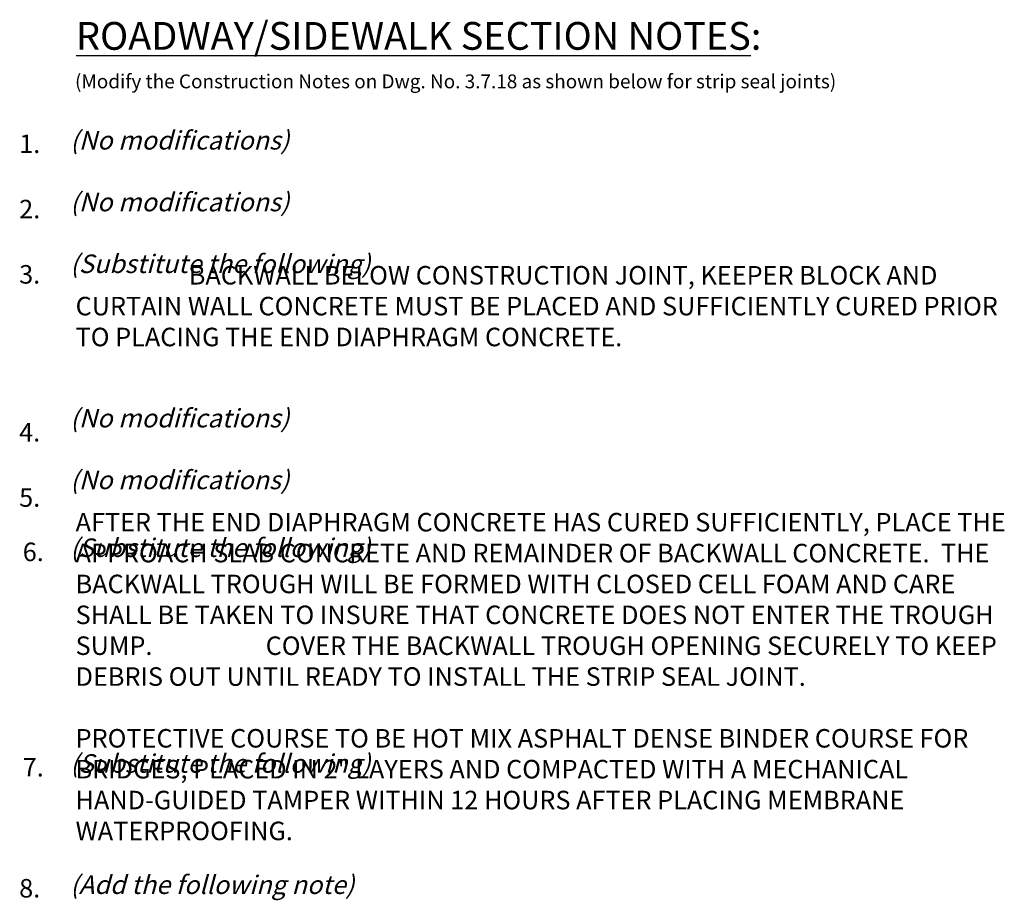
# Model space of a CAD drawing. Extents: x 3.4 to 10.05, y 1.58 to 7.52.
import ezdxf

# ---------------------------------------------------------------- set-up
doc = ezdxf.new("R2010")
doc.units = 0
doc.header["$LTSCALE"] = 0.5
doc.header["$MEASUREMENT"] = 0
doc.layers.add('PR-BR-TEXT', color=2, linetype='Continuous')
doc.layers.add('PR-BR-TEXT-D', color=2, linetype='Continuous')
doc.styles.add('DOT-BR-DES', font='romans.shx', dxfattribs={"oblique": 15, "height": 0.0938})
doc.styles.add('DOT-BR4', font='romans.shx', dxfattribs={"height": 0.125})
doc.styles.add('DOT-BR6', font='romans.shx', dxfattribs={"height": 0.1875})

msp = doc.modelspace()

# ---------------------------------------------------------------- texts
at = {"layer": 'PR-BR-TEXT', "style": 'DOT-BR4'}
for s, p in [('1.', (3.4, 6.6239)), ('2.', (3.4, 6.1834)), ('3.', (3.4, 5.7429)), ('4.', (3.4, 4.6774)), ('5.', (3.4, 4.237)), ('8.', (3.4, 1.6))]:
    msp.add_text(s, height=0.125, dxfattribs=at).set_placement(p)
at = {"layer": 'PR-BR-TEXT', "attachment_point": 1}
for s, insert, char_height, width, style in [('(Modify the Construction Notes on Dwg. No. 3.7.18 as shown below for strip seal joints)', (3.7767, 7.1548), 0.09375, 6.76686, 'DOT-BR-DES'), ('{\\Q15;(No modifications)\\P\\P(No modifications)\\P}\\P{\\Q15;(Substitute the following)}\\P\\P\\P\\P\\P{\\Q15;(No modifications)\\P}\\P{\\Q15;(No modifications)}', (3.7447, 6.7727), 0.125, 6.435924, 'DOT-BR4'), ('                    BACKWALL BELOW CONSTRUCTION JOINT, KEEPER BLOCK AND CURTAIN WALL CONCRETE MUST BE PLACED AND SUFFICIENTLY CURED PRIOR TO PLACING THE END DIAPHRAGM CONCRETE.\\P\\P\\P\\P\\P\\P                    AFTER THE END DIAPHRAGM CONCRETE HAS CURED SUFFICIENTLY, PLACE THE APPROACH SLAB CONCRETE AND REMAINDER OF BACKWALL CONCRETE.  THE BACKWALL TROUGH WILL BE FORMED WITH CLOSED CELL FOAM AND CARE SHALL BE TAKEN TO INSURE THAT CONCRETE DOES NOT ENTER THE TROUGH SUMP.\\P\\P                    COVER THE BACKWALL TROUGH OPENING SECURELY TO KEEP DEBRIS OUT UNTIL READY TO INSTALL THE STRIP SEAL JOINT.\\P\\P                    PROTECTIVE COURSE TO BE HOT MIX ASPHALT DENSE BINDER COURSE FOR BRIDGES, PLACED IN 2" LAYERS AND COMPACTED WITH A MECHANICAL HAND-GUIDED TAMPER WITHIN 12 HOURS AFTER PLACING MEMBRANE WATERPROOFING.', (3.7807, 5.8619), 0.125, 6.309689, 'DOT-BR4'), ('6.', (3.4239, 3.995), 0.125, 6.435924, 'DOT-BR4'), ('{\\Q15;(Substitute the following)}', (3.7447, 4.0231), 0.125, 6.435924, 'DOT-BR4'), ('7.', (3.4239, 2.5418), 0.125, 6.435924, 'DOT-BR4'), ('{\\Q15;(Substitute the following)}', (3.7447, 2.567), 0.125, 6.435924, 'DOT-BR4'), ('{\\Q15;(Add the following note)}', (3.7447, 1.7488), 0.125, 6.435924, 'DOT-BR4')]:
    msp.add_mtext(s, dxfattribs=dict(at, insert=insert, char_height=char_height, width=width, style=style))
at = {"layer": 'PR-BR-TEXT-D', "insert": (3.7834, 7.5085), "char_height": 0.1875, "width": 5.412362, "attachment_point": 1, "style": 'DOT-BR6'}
msp.add_mtext('{\\LROADWAY/SIDEWALK SECTION NOTES}:', dxfattribs=at)

doc.saveas('drawing.dxf')
